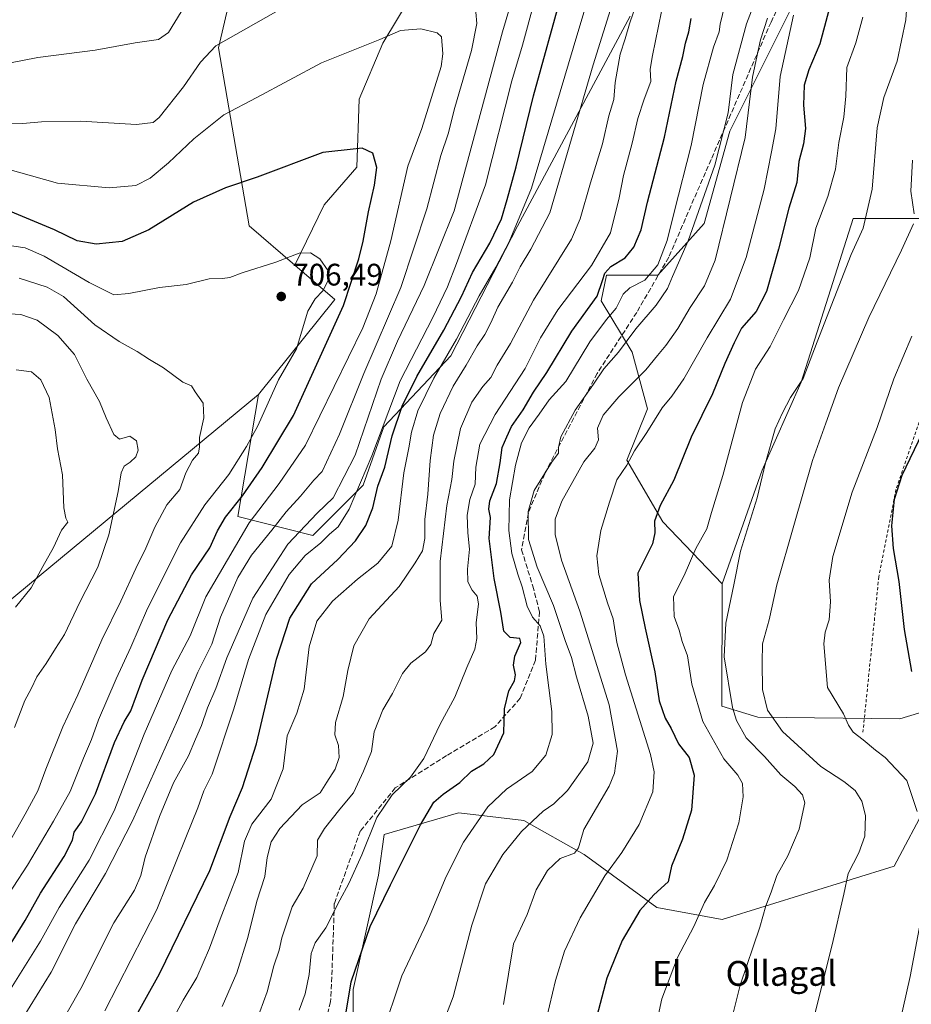
# Model space of a CAD drawing. Units: metres. Extents: x 607088 to 610525, y 4752401 to 4754768.
# Drawn here: x 608194 to 608481, y 4753647 to 4753964 of the extents above; entities that cross this region are included whole.
import ezdxf
from ezdxf.enums import TextEntityAlignment as Align

# ---------------------------------------------------------------- set-up
doc = ezdxf.new("R2010")
doc.units = ezdxf.units.M
doc.header["$MEASUREMENT"] = 0
doc.linetypes.add('DGN Style 2', pattern=[1.6480167562047852, 0.988810053722871, -0.6592067024819142])
doc.linetypes.add('DGN Style 3', pattern=[2.307223458686699, 1.648016756204785, -0.6592067024819142])
for name, color, linetype, lineweight in [('Alambrada', 7, 'DGN Style 2', 0), ('Arbolado forestal CxS', 92, 'Continuous', 0), ('Curva de nivel maestra', 30, 'Continuous', 30), ('Curva de nivel normal', 30, 'Continuous', 0), ('Pastizal CxS', 92, 'Continuous', 0), ('Prado CxS', 92, 'Continuous', 0), ('Punto de cota en terreno', 7, 'Continuous', 0), ('Rótulo de punto de cota en terreno', 7, 'Continuous', 0), ('Senda', 7, 'DGN Style 3', 0), ('Texto cartográfico', 7, 'Continuous', 0)]:
    doc.layers.add(name, color=color, linetype=linetype, lineweight=lineweight)
doc.styles.add('Style-Arial', font='txt')

# ---------------------------------------------------------------- blocks, each defined once
blk = doc.blocks.new('*U9')
at = {"layer": 'Arbolado forestal CxS', "color": 92, "linetype": 'Continuous', "lineweight": 0}
for points in [[(608485.9643000001, 4753712.217900001, 603.6946999999927), (608475.1492999997, 4753691.7983, 607.7177999999985), (608419.7669000002, 4753674.6939, 618.2232999999978), (608398.6756999996, 4753678.517899999, 624.3513999999996), (608375.2833000004, 4753695.613299999, 633.7259999999952), (608355.8907000005, 4753706.4757, 641.2783999999956), (608339.5614999998, 4753708.455700001, 646.4799000000058), (608334.8367, 4753709.028700001, 647.9603000000062), (608310.8916999997, 4753701.967900001, 653.6965999999958), (608309.0504999999, 4753688.8739, 652.0853999999963), (608300.9294999996, 4753652.122300001, 649.8078999999998), (608300.9779000003, 4753610.862700001, 644.6684999999999)], [(608074.8075000001, 4753646.0711, 741.9698000000063), (608101.4715, 4753690.057700001, 738.9805999999954), (608136.5225000001, 4753729.846100001, 731.4103999999934), (608182.9693, 4753771.241699999, 721.3515000000043), (608189.1098999997, 4753776.3281, 720.9306000000071), (608270.4479, 4753843.708699999, 707.4513000000007), (608263.7560999999, 4753804.3369, 699.2312999999995), (608287.9358999999, 4753798.308700001, 683.4379999999946), (608304.0771000005, 4753814.4485, 681.2756999999983), (608310.8026999999, 4753833.279300001, 681.3880999999965), (608332.3230999997, 4753856.144099999, 671.4186000000045), (608353.8450999996, 4753897.8397, 672.468200000003), (608390.1545000002, 4753965.4091, 661.672900000005)], [(608443.7011000002, 4753971.4867, 631.8984999999957), (608422.1778999995, 4753928.457900001, 639.803899999999), (608413.8991, 4753898.668299999, 639.4458000000013), (608398.9987000005, 4753882.119100001, 645.0093000000053), (608382.4436999997, 4753882.1195, 651.4186000000045), (608380.7874999996, 4753873.844500001, 650.389599999995), (608390.7213000003, 4753857.294700001, 639.1980999999942), (608395.6870999997, 4753839.0911, 632.1398999999947), (608389.0642999997, 4753822.540899999, 630.5246000000043), (608400.6530999999, 4753802.680500001, 624.2967000000062), (608419.7374999998, 4753782.6897, 616.3341999999975), (608419.6360999999, 4753743.299699999, 616.6987999999983), (608431.1815, 4753739.829700001, 611.9097000000038), (608476.9665000001, 4753739.278100001, 601.662599999996), (608495.0166999997, 4753744.757099999, 597.232600000003)]]:
    blk.add_polyline3d(points, dxfattribs=at)
blk = doc.blocks.new('5PATER')
at = {"layer": 'Punto de cota en terreno', "linetype": 'Continuous', "lineweight": 0}
h = blk.add_hatch(color=51, dxfattribs=at)
edge = h.paths.add_edge_path()
edge.add_ellipse((0, 0), major_axis=(-0.1095731443231308, -0.1110710700762829), ratio=0.9994222409660322, start_angle=0, end_angle=360)

msp = doc.modelspace()

# ---------------------------------------------------------------- linework, layer by layer
at = {"layer": 'Alambrada', "color": 7, "linetype": 'DGN Style 2', "lineweight": 0}
msp.add_polyline3d([(608639.4600999998, 4753992.860099999, 567.4787999999971), (608637.6300999997, 4753963.040100001, 563.4569000000047), (608629.9501, 4753875.770099999, 568.5243000000046), (608568.4901000002, 4753870.050100001, 576.9807000000001), (608505.6401000004, 4753893.100099999, 601.5225000000064), (608488.5100999996, 4753850.350099999, 601.0399000000034), (608475.7100999998, 4753813.120100001, 599.9750000000058), (608470.1901000004, 4753784.950099999, 601.8341999999975), (608465.0701000001, 4753734.9101, 611.6934000000037)], dxfattribs=at)
at = {"layer": 'Arbolado forestal CxS', "color": 92, "linetype": 'Continuous', "lineweight": 0, "extrusion": (0.1455296734850366, 0.01901046493724825, 0.989171227016945), "elevation": 179593.9692853592, "flags": 128}
msp.add_lwpolyline([(4635046.655277567, -1205620.845766224), (4635034.069942781, -1205632.288464327), (4635006.920851676, -1205603.705566539)], dxfattribs=at)
at = {"layer": 'Arbolado forestal CxS', "color": 92, "linetype": 'Continuous', "lineweight": 0}
for points in [[(608210.1933000004, 4754116.0845, 662.7434000000068), (608195.8853000002, 4754074.0955, 664.9483999999939), (608181.0588999996, 4754043.9921, 668.5218000000023), (608223.0440999996, 4754027.171499999, 667.9438999999984), (608237.9451000001, 4754028.526900001, 668.9051000000036), (608261.6946999999, 4753973.249700001, 685.8555999999953), (608257.5714999996, 4753955.2983, 689.9584000000032), (608267.3847000003, 4753897.923699999, 701.9582999999984), (608282.1129000002, 4753885.304500001, 704.9357000000019)], [(608261.6946999999, 4753973.249700001, 685.8555999999953), (608257.5714999996, 4753955.2983, 689.9584000000032), (608267.3847000003, 4753897.923699999, 701.9582999999984), (608282.1129000002, 4753885.304500001, 704.9357000000019), (608294.9665000001, 4753874.291300001, 703.2562999999938), (608270.4479, 4753843.708699999, 707.4513000000007), (608189.1098999997, 4753776.3281, 720.9306000000071), (608182.9693, 4753771.241699999, 721.3515000000043), (608136.5225000001, 4753729.846100001, 731.4103999999934), (608101.4715, 4753690.057700001, 738.9805999999954), (608074.8075000001, 4753646.0711, 741.9698000000063), (608031.5557000004, 4753604.1347, 746.8171000000002), (607970.1549000005, 4753570.7841, 745.3671999999933), (607945.7006999999, 4753541.2459, 747.718599999993), (607921.9483000003, 4753506.238299999, 749.623900000006), (607902.3655000003, 4753459.2841, 754.005799999999), (607889.5614999998, 4753419.518300001, 755.4492000000029), (607882.8503000002, 4753367.227700001, 757.3850999999996), (607879.2823000001, 4753334.854499999, 762.0108999999939), (607879.7843000004, 4753319.7839, 764.6199999999953), (607848.1832999998, 4753276.880100001, 766.905700000003), (607798.4972999999, 4753237.7117, 762.9922999999981), (607746.3545000004, 4753195.512700001, 754.0671000000002)], [(608443.7011000002, 4753971.4867, 631.8984999999957), (608422.1778999995, 4753928.457900001, 639.803899999999), (608413.8991, 4753898.668299999, 639.4458000000013), (608398.9987000005, 4753882.119100001, 645.0093000000053), (608382.4436999997, 4753882.1195, 651.4186000000045), (608380.7874999996, 4753873.844500001, 650.389599999995), (608390.7213000003, 4753857.294700001, 639.1980999999942), (608395.6870999997, 4753839.0911, 632.1398999999947), (608389.0642999997, 4753822.540899999, 630.5246000000043), (608400.6530999999, 4753802.680500001, 624.2967000000062), (608419.7374999998, 4753782.6897, 616.3341999999975)], [(608270.4479, 4753843.708699999, 707.4513000000007), (608263.7560999999, 4753804.3369, 699.2312999999995), (608287.9358999999, 4753798.308700001, 683.4379999999946), (608304.0771000005, 4753814.4485, 681.2756999999983), (608310.8026999999, 4753833.279300001, 681.3880999999965), (608332.3230999997, 4753856.144099999, 671.4186000000045), (608353.8450999996, 4753897.8397, 672.468200000003), (608390.1545000002, 4753965.4091, 661.672900000005)], [(608270.4479, 4753843.708699999, 707.4513000000007), (608189.1098999997, 4753776.3281, 720.9306000000071), (608182.9693, 4753771.241699999, 721.3515000000043), (608136.5225000001, 4753729.846100001, 731.4103999999934), (608101.4715, 4753690.057700001, 738.9805999999954), (608074.8075000001, 4753646.0711, 741.9698000000063), (608031.5557000004, 4753604.1347, 746.8171000000002), (607970.1549000005, 4753570.7841, 745.3671999999933), (607945.7006999999, 4753541.2459, 747.718599999993), (607921.9483000003, 4753506.238299999, 749.623900000006), (607902.3655000003, 4753459.2841, 754.005799999999), (607889.5614999998, 4753419.518300001, 755.4492000000029), (607882.8503000002, 4753367.227700001, 757.3850999999996), (607879.2823000001, 4753334.854499999, 762.0108999999939), (607879.7843000004, 4753319.7839, 764.6199999999953)], [(608419.7374999998, 4753782.6897, 616.3341999999975), (608419.6360999999, 4753743.299699999, 616.6987999999983), (608431.1815, 4753739.829700001, 611.9097000000038), (608476.9665000001, 4753739.278100001, 601.662599999996), (608495.0166999997, 4753744.757099999, 597.232600000003)], [(608485.9643000001, 4753712.217900001, 603.6946999999927), (608475.1492999997, 4753691.7983, 607.7177999999985), (608419.7669000002, 4753674.6939, 618.2232999999978), (608398.6756999996, 4753678.517899999, 624.3513999999996), (608375.2833000004, 4753695.613299999, 633.7259999999952), (608355.8907000005, 4753706.4757, 641.2783999999956), (608339.5614999998, 4753708.455700001, 646.4799000000058), (608334.8367, 4753709.028700001, 647.9603000000062), (608310.8916999997, 4753701.967900001, 653.6965999999958), (608309.0504999999, 4753688.8739, 652.0853999999963), (608300.9294999996, 4753652.122300001, 649.8078999999998), (608300.9779000003, 4753610.862700001, 644.6684999999999), (608289.4581000004, 4753588.8913, 643.547200000001), (608270.0412999997, 4753550.3367, 640.3184000000037), (608235.0696999999, 4753523.435900001, 640.2565000000031), (608221.7311000006, 4753493.5033, 638.9750000000058)]]:
    msp.add_polyline3d(points, dxfattribs=at)
at = {"layer": 'Curva de nivel maestra', "color": 30, "linetype": 'Continuous', "lineweight": 30, "flags": 128}
for points, elevation in [([(608224.9199999999, 4753632.720100001), (608238.5800000001, 4753657.170100001), (608254.7300000006, 4753690.440099999), (608261.3399999999, 4753707.790100001), (608265.2300000006, 4753717.1801), (608269.7199999997, 4753731.210100001), (608276.2000000002, 4753758.470100001), (608280.4600000001, 4753771.6801), (608287.4699999997, 4753782.7301), (608295.9600000001, 4753790.590100001), (608301.7000000002, 4753796.540100001), (608305.0199999996, 4753801.540100001), (608307.2400000002, 4753807.210100001), (608308.8600000005, 4753814.1501), (608311.0899999999, 4753820.280099999), (608313.4800000006, 4753830.4001), (608316.6600000003, 4753839.920100001), (608321.3600000005, 4753849.460100001), (608330.1500000004, 4753864.350099999), (608335.7599999999, 4753875.190099999), (608339.3799999999, 4753882.950099999), (608344.9199999999, 4753892.360099999), (608348.6900000004, 4753900.2601), (608350.4500000002, 4753906.4001), (608353.4400000004, 4753916.9301), (608358.9600000001, 4753939.770099999), (608368.3700000001, 4753973.600099999)], 675), ([(608455.0300000003, 4753971.020099999), (608451.1500000004, 4753956.5801), (608447.6200000001, 4753948.1601), (608446.1200000001, 4753943.220100001), (608445.9000000004, 4753936.850099999), (608446.5300000003, 4753929.300100001), (608445.9500000002, 4753924.380100001), (608444.4199999999, 4753918.640100001), (608443.7400000002, 4753911.9001), (608441.1699999999, 4753903.640100001), (608437.9199999999, 4753890.440099999), (608433.9900000002, 4753876.770099999), (608430.6900000004, 4753870.420100001), (608426, 4753865.020099999), (608423.6500000004, 4753860.300100001), (608420.5599999996, 4753853.630100001), (608416.6299999999, 4753843.860099999), (608409.7100000001, 4753829.960100001), (608404.1299999999, 4753816.100099999), (608399.7199999997, 4753807.9101), (608397.9400000004, 4753802.890100001), (608398.0199999996, 4753799.100099999), (608397.3399999999, 4753795.600099999), (608392.54, 4753786.1601), (608393.1200000001, 4753777.3301), (608394.9100000003, 4753768.440099999), (608398.0599999996, 4753754.340100001), (608399.4199999999, 4753745.0601), (608401.4199999999, 4753739.420100001), (608403.2800000003, 4753736.130100001), (608405.6500000004, 4753731.210100001), (608409.0599999996, 4753726.800100001), (608410.7400000002, 4753721.140100001), (608409.8700000001, 4753709.800100001), (608406.9500000002, 4753700.520099999), (608403.4299999997, 4753691.790100001), (608402.3600000005, 4753686.7301), (608397.6799999997, 4753682.600099999), (608393.2599999999, 4753677.520099999), (608387.5700000003, 4753667.890100001), (608382.5499999998, 4753655.780099999), (608376.8399999999, 4753633.7401)], 625), ([(608298.4800000006, 4753643.4901), (608300.2699999996, 4753654.590100001), (608306.3899999997, 4753672.4101), (608312.9000000004, 4753685.770099999), (608322.6200000001, 4753705.100099999), (608326.9199999999, 4753712.420100001), (608329.9400000004, 4753715.050100001), (608335.29, 4753718.7601), (608339.0199999996, 4753722.440099999), (608343.0199999996, 4753724.770099999), (608346.2400000002, 4753727.770099999), (608349.4100000003, 4753734.770099999), (608349.6299999999, 4753742.440099999), (608351, 4753748.2601), (608352.8300000001, 4753751.460100001), (608353.1900000004, 4753753.450099999), (608352.5, 4753756.4801), (608352.9199999999, 4753759.440099999), (608354.9400000004, 4753763.840100001), (608354.54, 4753765.120100001), (608351.4800000006, 4753765.380100001), (608349.4400000004, 4753767.4901), (608348.4699999997, 4753773.610099999), (608346.2699999996, 4753784.450099999), (608344.6699999999, 4753797.270099999), (608345.0999999996, 4753804.100099999), (608344.5499999998, 4753806.770099999), (608344.8799999999, 4753809.440099999), (608347.0199999996, 4753814.9801), (608348.2599999999, 4753821.630100001), (608348.8399999999, 4753826.5601), (608350.3499999996, 4753830.0801), (608351.8600000005, 4753833.350099999), (608355.6399999997, 4753838.770099999), (608358.9699999997, 4753844.440099999), (608363.2800000003, 4753850.7501), (608371.2999999998, 4753864.0001), (608379.4600000001, 4753875.270099999), (608381.2400000002, 4753880.4001), (608381.9199999999, 4753882.770099999), (608383.9299999997, 4753884.9101), (608388.4800000006, 4753887.600099999), (608391.2800000003, 4753891.0701), (608393.5999999996, 4753896.640100001), (608395.7199999997, 4753905.540100001), (608401.1900000004, 4753926.4801), (608404.9299999997, 4753944.550100001), (608407.04, 4753952.440099999), (608407.9100000003, 4753956.770099999), (608408.9500000002, 4753960.440099999), (608409.7800000003, 4753964.6601)], 650), ([(608189.9199999999, 4753665.620100001), (608195.2199999997, 4753674.280099999), (608200.2599999999, 4753683.1501), (608207.79, 4753694.920100001), (608210.4800000006, 4753700.190099999), (608211.0599999996, 4753702.780099999), (608213.4199999999, 4753706.050100001), (608217.9000000004, 4753715.140100001), (608224.04, 4753731.600099999), (608227.1399999997, 4753738.2601), (608229.3399999999, 4753741.8101), (608232.9000000004, 4753751.7301), (608241.2199999997, 4753771.140100001), (608248.8200000003, 4753785.620100001), (608254.6900000004, 4753794.290100001), (608257.2100000001, 4753799.790100001), (608259.8300000001, 4753804.1801), (608265.2199999997, 4753811.0701), (608271.5499999998, 4753820.120100001), (608281.6699999999, 4753836.940099999), (608297.7400000002, 4753872.360099999), (608302.6799999997, 4753887.3101), (608304.1399999997, 4753893.0001), (608305.8300000001, 4753902.4101), (608307.7599999999, 4753911.040100001), (608308.5099999999, 4753916.770099999), (608307.1900000004, 4753921.390100001), (608303.8200000003, 4753922.950099999), (608301.8799999999, 4753922.770099999), (608291.1500000004, 4753921.550100001), (608270.0099999999, 4753913.630100001), (608259.8200000003, 4753910.1801), (608249.4800000006, 4753905.5701), (608235.1500000004, 4753896.6801), (608226.4800000006, 4753892.9001), (608218.0999999996, 4753892.100099999), (608212.04, 4753893.170100001), (608204.6900000004, 4753896.640100001), (608190.5999999996, 4753902.5601)], 700), ([(608480.8700000001, 4753754.520099999), (608478.4299999997, 4753768.050100001), (608476.7699999996, 4753783.4801), (608474.9199999999, 4753794.0801), (608474.4000000004, 4753801.4301), (608475.2100000001, 4753809.9901), (608477.6600000003, 4753817.7401), (608484.2300000006, 4753831.350099999)], 600)]:
    msp.add_lwpolyline(points, dxfattribs=dict(at, elevation=elevation))
at = {"layer": 'Curva de nivel normal', "color": 30, "linetype": 'Continuous', "lineweight": 0, "flags": 128}
for points, elevation in [([(608239.1100000005, 4753635.640000001), (608246.1699999999, 4753648.65), (608250.5300000003, 4753655.980000001), (608254.6399999997, 4753665.460000001), (608258.04, 4753674.779999999), (608263.9100000003, 4753689.779999999), (608265.9600000001, 4753699.82), (608268.2699999996, 4753705.380000001), (608274.4699999997, 4753713.439999999), (608278.3700000001, 4753723.140000001), (608279.5999999996, 4753733.83), (608282.79, 4753741.08), (608285.1600000003, 4753748.77), (608286.7800000003, 4753762.439999999), (608289.1799999997, 4753770.689999999), (608294.25, 4753777.100000001), (608302.3399999999, 4753784.16), (608308.8899999997, 4753789.33), (608313.3399999999, 4753794.850000001), (608315.3700000001, 4753803.189999999), (608317.2000000002, 4753818.449999999), (608318.8499999996, 4753826.460000001), (608319.7199999997, 4753831.480000001), (608321.7699999996, 4753838.359999999), (608326.9000000004, 4753848.9), (608334.2100000001, 4753861.439999999), (608341.5, 4753875.42), (608346.8799999999, 4753884.630000001), (608351.1600000003, 4753892.800000001), (608358.3600000005, 4753910.029999999), (608372.9000000004, 4753959.100000001), (608390.0599999996, 4754016.439999999)], 670), ([(608258.7300000006, 4753646.699999999), (608263.4100000003, 4753657.439999999), (608266.9900000002, 4753668.880000001), (608269.9299999997, 4753680.539999999), (608272.4800000006, 4753688.460000001), (608273.2300000006, 4753694.630000001), (608274.4699999997, 4753699.630000001), (608277.2800000003, 4753703.980000001), (608284.5099999999, 4753711.52), (608290.25, 4753715.439999999), (608292.3899999997, 4753718.91), (608295.0899999999, 4753723.01), (608296.4000000004, 4753726.83), (608296.2300000006, 4753730.689999999), (608294.9600000001, 4753734.119999999), (608295.1900000004, 4753738.02), (608297.7000000002, 4753746.439999999), (608299.1500000004, 4753754.77), (608301.1699999999, 4753762.77), (608306.04, 4753771.4), (608315.7199999997, 4753781.869999999), (608320.8899999997, 4753789.51), (608323.2599999999, 4753793.310000001), (608323.9800000006, 4753797.26), (608323.9900000002, 4753803.470000001), (608324.9000000004, 4753811.619999999), (608325.7100000001, 4753822.449999999), (608326.7300000006, 4753830.52), (608328.8799999999, 4753837.5), (608333.0599999996, 4753846.380000001), (608337.3200000003, 4753853.060000001), (608340.8700000001, 4753859.34), (608343.2599999999, 4753863), (608345.2800000003, 4753866.77), (608347.4600000001, 4753871.77), (608352.1799999997, 4753879.77), (608354.6399999997, 4753884.77), (608358.1600000003, 4753890.439999999), (608364.2300000006, 4753902.15), (608378.2100000001, 4753949.810000001), (608395.9500000002, 4754006.449999999)], 665), ([(608320.7599999999, 4753617.66), (608333.1399999997, 4753649.710000001), (608339.1500000004, 4753672.82), (608343.4800000006, 4753686.109999999), (608349.0599999996, 4753695.57), (608355.1299999999, 4753702.980000001), (608362.0599999996, 4753709.560000001), (608365.4800000006, 4753711.939999999), (608369.9299999997, 4753716.230000001), (608376.4900000002, 4753725.439999999), (608378.1600000003, 4753731.439999999), (608376.5800000001, 4753740.100000001), (608372.8499999996, 4753752.810000001), (608371.1799999997, 4753758.970000001), (608369.2000000002, 4753764.480000001), (608365.4000000004, 4753775.689999999), (608360.1699999999, 4753788.119999999), (608357.4000000004, 4753797.02), (608357.2999999998, 4753806), (608359.2300000006, 4753812.720000001), (608364.9500000002, 4753822.100000001), (608367.0199999996, 4753824.720000001), (608366.9800000006, 4753826.560000001), (608367.8200000003, 4753830.050000001), (608372.4199999999, 4753838.619999999), (608378.3099999996, 4753847), (608381.6799999997, 4753851.949999999), (608386.3099999996, 4753857.27), (608391.9299999997, 4753864.779999999), (608398.4600000001, 4753872.380000001), (608402.1399999997, 4753877.76), (608403.7800000003, 4753881.66), (608408.8099999996, 4753893.100000001), (608417.4199999999, 4753917.439999999), (608421.6799999997, 4753934.32), (608423.2000000002, 4753946.640000001), (608427.5599999996, 4753963.029999999), (608435.7999999998, 4753984.5)], 640), ([(608394.7699999996, 4753977.100000001), (608389.8799999999, 4753963.029999999), (608388.4600000001, 4753958.109999999), (608386.8899999997, 4753953.220000001), (608385.3099999996, 4753944.07), (608384.8899999997, 4753938.67), (608383.2800000003, 4753933.380000001), (608381.25, 4753924.369999999), (608377.3700000001, 4753911.779999999), (608373.9699999997, 4753900.230000001), (608371.2100000001, 4753893.710000001), (608358.9800000006, 4753874), (608351.6200000001, 4753860.100000001), (608347.3200000003, 4753853.100000001), (608345.2000000002, 4753849.100000001), (608342.7000000002, 4753846.27), (608339.1100000005, 4753841.230000001), (608335.4400000004, 4753832.710000001), (608333.2699999996, 4753822.180000001), (608332.6600000003, 4753816.32), (608331.04, 4753807.939999999), (608328.9100000003, 4753789.850000001), (608328.9500000002, 4753777.359999999), (608329.4400000004, 4753771.029999999), (608326.8799999999, 4753766.77), (608325.9199999999, 4753763.199999999), (608324.2100000001, 4753760.810000001), (608319.4600000001, 4753757.210000001), (608316.7699999996, 4753753.82), (608313.5499999998, 4753747.449999999), (608310.4199999999, 4753742.100000001), (608307.6600000003, 4753735.100000001), (608306.7800000003, 4753728.77), (608304.2199999997, 4753722.439999999), (608301.0599999996, 4753715.439999999), (608296.5599999996, 4753710.140000001), (608291.6799999997, 4753703.91), (608289.3799999999, 4753700.140000001), (608289.2999999998, 4753695.100000001), (608284.7599999999, 4753684.77), (608281.2400000002, 4753678.77), (608277.9199999999, 4753668.77), (608277.04, 4753664.77), (608275.3099999996, 4753659.77), (608273.2300000006, 4753651.4), (608270.8600000005, 4753644.949999999)], 660), ([(608205.6699999999, 4753639.199999999), (608213.1600000003, 4753652.390000001), (608223.8499999996, 4753673.619999999), (608230.5, 4753684.100000001), (608232.5300000003, 4753688.77), (608233.9500000002, 4753694.77), (608238.5199999996, 4753707.77), (608243.0800000001, 4753718.67), (608247.8300000001, 4753727.380000001), (608250.0899999999, 4753732.67), (608252.04, 4753737.100000001), (608254.0300000003, 4753742.77), (608256.7199999997, 4753749.060000001), (608260.25, 4753758.939999999), (608268.5800000001, 4753778.060000001), (608279.8200000003, 4753795.439999999), (608289.3300000001, 4753805.439999999), (608294.4299999997, 4753810.439999999), (608301.5499999998, 4753824.140000001), (608309.9100000003, 4753848.58), (608315.1699999999, 4753860.880000001), (608323.75, 4753878.730000001), (608333.4500000002, 4753902.77), (608349.04, 4753960.439999999), (608352.8600000005, 4753973.460000001)], 685), ([(608419.0700000003, 4753627.810000001), (608425.5700000003, 4753653.52), (608431.8499999996, 4753672.140000001), (608433.79, 4753679.08), (608435.5, 4753683.5), (608437.29, 4753688.800000001), (608440.8799999999, 4753695.199999999), (608444.5499999998, 4753703.710000001), (608446.3899999997, 4753712.210000001), (608445.5599999996, 4753714.800000001), (608443.1699999999, 4753717.439999999), (608438.6799999997, 4753721.27), (608433.4000000004, 4753727.09), (608427.5, 4753733.16), (608424.3600000005, 4753738.730000001), (608423.0700000003, 4753742.859999999), (608420.3700000001, 4753759.16), (608420.8700000001, 4753770.02), (608423.5099999999, 4753782.4), (608425.6100000005, 4753793.26), (608430.9800000006, 4753810.439999999), (608433.6399999997, 4753821.699999999), (608436.8200000003, 4753832.619999999), (608439.1500000004, 4753837.800000001), (608441.7000000002, 4753842.680000001), (608445.8200000003, 4753848.83), (608450.3200000003, 4753860.66), (608461.2400000002, 4753888.77), (608465.1699999999, 4753897.230000001), (608468.0800000001, 4753909.789999999), (608469.7000000002, 4753929.5), (608471.8099999996, 4753939.25), (608476.1100000005, 4753950.970000001), (608478.8600000005, 4753964.230000001), (608479.6699999999, 4753975.289999999)], 614.9999999999999), ([(608194.6100000005, 4753643.100000001), (608203.5999999996, 4753657.689999999), (608211.5300000003, 4753673.230000001), (608221.1699999999, 4753689.439999999), (608229.79, 4753706.439999999), (608244.4100000003, 4753739.01), (608250.9299999997, 4753754.220000001), (608255.3700000001, 4753763.26), (608258.2199999997, 4753772.02), (608263.79, 4753784.76), (608268.1200000001, 4753791.960000001), (608274.7400000002, 4753800.02), (608279.3600000005, 4753805.91), (608283.9600000001, 4753810.970000001), (608288.2199999997, 4753816.100000001), (608290.9600000001, 4753818.91), (608296.5300000003, 4753830.91), (608304.3899999997, 4753850.439999999), (608316.2999999998, 4753878.109999999), (608324.5899999999, 4753903.470000001), (608329.1100000005, 4753920.550000001), (608331.5099999999, 4753927.529999999), (608333.6399999997, 4753936.039999999), (608338.9699999997, 4753954.359999999), (608340.7699999996, 4753963.08), (608340.0499999998, 4753970.390000001)], 690), ([(608309.9800000006, 4753636.960000001), (608316.5700000003, 4753656.49), (608324.6699999999, 4753673.630000001), (608330.8899999997, 4753688.5), (608336.4699999997, 4753699.59), (608344.2800000003, 4753710.970000001), (608350.2800000003, 4753716.58), (608358.5999999996, 4753722.350000001), (608362.9600000001, 4753727.600000001), (608364.9699999997, 4753734.180000001), (608364.8600000005, 4753741.560000001), (608362.9400000004, 4753756.800000001), (608362.3200000003, 4753765.83), (608361.1600000003, 4753769.230000001), (608358.7000000002, 4753771.99), (608356.9600000001, 4753775.560000001), (608355.3399999999, 4753781.75), (608353.9100000003, 4753785.77), (608352.04, 4753792.439999999), (608351.04, 4753799.859999999), (608351.2999999998, 4753809.779999999), (608353.2199999997, 4753820.960000001), (608355.1600000003, 4753828.07), (608357.5499999998, 4753832.880000001), (608360.8300000001, 4753837.32), (608364.0599999996, 4753841.939999999), (608369.4400000004, 4753847.869999999), (608377.1299999999, 4753860.640000001), (608382.4800000006, 4753867.82), (608385.5999999996, 4753871.439999999), (608387.8200000003, 4753875.949999999), (608389.9600000001, 4753878.039999999), (608394.8200000003, 4753880.460000001), (608399.0199999996, 4753885.4), (608401.9800000006, 4753893.230000001), (608404.2400000002, 4753902.310000001), (608409.7599999999, 4753923.77), (608413.6699999999, 4753943.439999999), (608417, 4753955.439999999), (608418.79, 4753960.439999999), (608419.0999999996, 4753962.92), (608421.3899999997, 4753972.27)], 645.0000000000001), ([(608245.4800000006, 4753966.869999999), (608241.4800000006, 4753960.189999999), (608238.2300000006, 4753957.92), (608230.7199999997, 4753956.84), (608217.8600000005, 4753954.5), (608199.3899999997, 4753952.100000001), (608175.5899999999, 4753947.57)], 685), ([(608275.9600000001, 4753966.800000001), (608256.7100000001, 4753955.92), (608251.79, 4753950.59), (608246.2300000006, 4753942.720000001), (608238.3799999999, 4753932.82), (608236.5199999996, 4753931.199999999), (608231.0899999999, 4753930.58), (608213.0499999998, 4753931.600000001), (608200.4800000006, 4753931.430000001), (608194.4800000006, 4753930.880000001), (608186.4000000004, 4753930.960000001)], 690), ([(608220.9500000002, 4753645.230000001), (608237.7000000002, 4753677.9), (608246.9699999997, 4753701.100000001), (608250.8799999999, 4753710.65), (608252.7999999998, 4753716.08), (608255.4900000002, 4753721.480000001), (608262.5099999999, 4753742.5), (608267.2199999997, 4753758.359999999), (608272.7400000002, 4753772.859999999), (608280.2999999998, 4753785.67), (608285.4800000006, 4753791.84), (608290.4800000006, 4753795.91), (608293.29, 4753798.680000001), (608296.0300000003, 4753801.029999999), (608299.6500000004, 4753806.779999999), (608306.9600000001, 4753823.880000001), (608316.0800000001, 4753848.060000001), (608326.5300000003, 4753868.439999999), (608331.29, 4753878.300000001), (608334.2300000006, 4753885.810000001), (608343.5599999996, 4753911.180000001), (608351.9600000001, 4753944.680000001), (608355.4800000006, 4753956.109999999), (608359.0800000001, 4753969.5)], 680), ([(608283.5599999996, 4753645.439999999), (608285.4000000004, 4753650.720000001), (608286.7400000002, 4753656.91), (608287.4299999997, 4753663.720000001), (608288.6500000004, 4753667.100000001), (608292.1399999997, 4753672.02), (608296.6100000005, 4753680.850000001), (608299.54, 4753686.279999999), (608303.6399999997, 4753695.5), (608308.54, 4753707.439999999), (608313.5099999999, 4753714.77), (608319.3600000005, 4753720.439999999), (608323.7000000002, 4753726.439999999), (608328.9000000004, 4753737.550000001), (608333.6900000004, 4753746.24), (608337.5300000003, 4753755.779999999), (608340.1200000001, 4753761.680000001), (608340.7300000006, 4753765.16), (608340.5099999999, 4753770.17), (608341.2800000003, 4753776.230000001), (608340.8700000001, 4753778.779999999), (608339.2199999997, 4753780.699999999), (608337.8300000001, 4753783.359999999), (608337.7199999997, 4753787.439999999), (608338.3799999999, 4753793.84), (608337.8399999999, 4753799.08), (608337.5800000001, 4753804.77), (608338.4800000006, 4753809.84), (608340.2100000001, 4753814.789999999), (608340.4600000001, 4753820.300000001), (608341.6600000003, 4753827.680000001), (608346.6100000005, 4753837.25), (608356.3399999999, 4753851.99), (608361.2800000003, 4753861.890000001), (608366.8200000003, 4753870.92), (608377.6699999999, 4753885.17), (608383.79, 4753895.75), (608386.5899999999, 4753907.02), (608387.9199999999, 4753914.189999999), (608390.7300000006, 4753924.529999999), (608392.5800000001, 4753932.539999999), (608394.6299999999, 4753938.77), (608396.7599999999, 4753944.439999999), (608396.5999999996, 4753948.439999999), (608397.2699999996, 4753952.77), (608400.25, 4753966.960000001)], 655), ([(608434.2999999998, 4753964.83), (608432.1100000005, 4753957.880000001), (608431, 4753952.890000001), (608429.5599999996, 4753945.77), (608427.0999999996, 4753926.430000001), (608417.4500000002, 4753886.869999999), (608414, 4753878.59), (608409.4199999999, 4753871.619999999), (608405.4400000004, 4753864.9), (608401.6200000001, 4753859.380000001), (608398.8700000001, 4753856.199999999), (608395.1299999999, 4753851.59), (608386.4100000003, 4753842.949999999), (608381.4600000001, 4753836.980000001), (608379.6100000005, 4753832.77), (608379.9100000003, 4753829.100000001), (608378.7000000002, 4753826.41), (608375.1900000004, 4753822), (608368.0800000001, 4753809.34), (608365.9600000001, 4753803.58), (608365.9400000004, 4753798.560000001), (608367.9900000002, 4753790.279999999), (608373.9199999999, 4753773.869999999), (608383.3799999999, 4753743.779999999), (608386.0300000003, 4753728.800000001), (608385.0499999998, 4753721.75), (608383.3799999999, 4753717.550000001), (608375.2400000002, 4753703.58), (608373.4699999997, 4753697.730000001), (608372.2300000006, 4753696.02), (608367.54, 4753694.310000001), (608363.4500000002, 4753690.439999999), (608359.8700000001, 4753684.25), (608356.9400000004, 4753676.310000001), (608352.5199999996, 4753666.77), (608349.3499999996, 4753647.27)], 635), ([(608442.7599999999, 4753965.82), (608438.3799999999, 4753945.980000001), (608436.9699999997, 4753929.16), (608435.6600000003, 4753921.77), (608433.2199999997, 4753909.77), (608427.4900000002, 4753887.75), (608422.4000000004, 4753874.310000001), (608414.8600000005, 4753861.91), (608407.3799999999, 4753848.730000001), (608403.5800000001, 4753843.100000001), (608400.4400000004, 4753839.390000001), (608395.4600000001, 4753831.380000001), (608391.5300000003, 4753825.560000001), (608389.0499999998, 4753820.9), (608385.8300000001, 4753816.210000001), (608383.4800000006, 4753809.050000001), (608380.6200000001, 4753799.92), (608379.3399999999, 4753791.67), (608380.0599999996, 4753785.689999999), (608382.8600000005, 4753776.560000001), (608384.6100000005, 4753771.449999999), (608385.7999999998, 4753763.77), (608388.6600000003, 4753753.439999999), (608396.6299999999, 4753727.77), (608397.8799999999, 4753722.210000001), (608397.4299999997, 4753715.77), (608392.9900000002, 4753705.210000001), (608387.4299999997, 4753696.180000001), (608381.9199999999, 4753688.75), (608374, 4753675.180000001), (608368.9100000003, 4753664.41), (608366.0499999998, 4753655), (608363.1799999997, 4753642.800000001)], 630), ([(608396.04, 4753629.130000001), (608400.3600000005, 4753649.100000001), (608405.3799999999, 4753662.439999999), (608410.6500000004, 4753672.439999999), (608414.0999999996, 4753680.15), (608417.2999999998, 4753685.600000001), (608421.25, 4753693.710000001), (608425.1299999999, 4753705.74), (608426.4600000001, 4753714.100000001), (608426.2800000003, 4753718.460000001), (608424.7599999999, 4753721.16), (608420.29, 4753726.33), (608413.5, 4753738.4), (608409.9299999997, 4753750.390000001), (608408.5899999999, 4753759.480000001), (608406.8799999999, 4753764.16), (608405.8600000005, 4753767.810000001), (608404.2699999996, 4753772.24), (608404.0199999996, 4753778.600000001), (608407.5499999998, 4753785.439999999), (608411.2999999998, 4753794.119999999), (608414.79, 4753800.439999999), (608416.2599999999, 4753805.630000001), (608419.9199999999, 4753817.630000001), (608426.2999999998, 4753841.130000001), (608430.4900000002, 4753851.800000001), (608435.2400000002, 4753859.060000001), (608439.4600000001, 4753867.65), (608444.3399999999, 4753877.130000001), (608447.9500000002, 4753887.66), (608449.9299999997, 4753897.220000001), (608453.7999999998, 4753907.42), (608456.2699999996, 4753916.25), (608457.2699999996, 4753924.789999999), (608458.9000000004, 4753932.890000001), (608459.5800000001, 4753939.67), (608459.9400000004, 4753948.939999999), (608462.7800000003, 4753956.859999999), (608465.0899999999, 4753965.130000001)], 620), ([(608174.8399999999, 4753630.02), (608190.0599999996, 4753651.4), (608200.1799999997, 4753667.699999999), (608206.2699999996, 4753678.5), (608215.8499999996, 4753693.779999999), (608223.8799999999, 4753709.619999999), (608233.6399999997, 4753734.300000001), (608242.4900000002, 4753754.789999999), (608248.3600000005, 4753766), (608253.4699999997, 4753778.560000001), (608267.3799999999, 4753802.380000001), (608277.0599999996, 4753815.01), (608285.5599999996, 4753827.34), (608304.0099999999, 4753865.140000001), (608308.3600000005, 4753876.050000001), (608312.9900000002, 4753893.100000001), (608318.5599999996, 4753917.119999999), (608322.9900000002, 4753929.33), (608329.2599999999, 4753949.25), (608329.7400000002, 4753953.369999999), (608329.4000000004, 4753958.77), (608327.9500000002, 4753960.050000001), (608322.7300000006, 4753961.350000001)], 695), ([(608322.7300000006, 4753961.350000001), (608316.0999999996, 4753960.800000001), (608309.5300000003, 4753957.949999999), (608290.7300000006, 4753950.4), (608269.9299999997, 4753939.230000001), (608259.2800000003, 4753933.689999999), (608249.5999999996, 4753925.939999999), (608241.4800000006, 4753918.230000001), (608235.5300000003, 4753913.26), (608230.9600000001, 4753910.960000001), (608222.3399999999, 4753910.210000001), (608205.6799999997, 4753911.65), (608188.9199999999, 4753916.439999999)], 695), ([(608481.5800000001, 4753901.869999999), (608480.4800000006, 4753909.100000001), (608481, 4753919.100000001)], 610), ([(608449.0800000001, 4753642.130000001), (608455.1600000003, 4753666.449999999), (608458.9199999999, 4753682.810000001), (608460.3200000003, 4753689.51), (608463.7300000006, 4753696.100000001), (608465.6399999997, 4753701.439999999), (608465.9500000002, 4753708.100000001), (608464.7300000006, 4753712.699999999), (608462.5300000003, 4753716.199999999), (608458.9299999997, 4753719.07), (608451.4800000006, 4753723.9), (608439.1299999999, 4753735.140000001), (608434.3399999999, 4753742.02), (608432.6900000004, 4753748.640000001), (608432.6200000001, 4753757.42), (608432.7199999997, 4753763.380000001), (608434.8399999999, 4753771.07), (608437.3700000001, 4753782.430000001), (608442.8600000005, 4753801.439999999), (608448.8200000003, 4753822.439999999), (608453.0999999996, 4753834.439999999), (608457.1600000003, 4753845.77), (608466.9299999997, 4753868.49), (608477.5, 4753890.07), (608481.3499999996, 4753898.550000001)], 610), ([(608186.7300000006, 4753677.970000001), (608195.9900000002, 4753692.119999999), (608204.4400000004, 4753706.350000001), (608209.7699999996, 4753715.82), (608214.0099999999, 4753726.58), (608216.5899999999, 4753732.640000001), (608218.9199999999, 4753738.949999999), (608224.5599999996, 4753752.16), (608229.3200000003, 4753762.279999999), (608234.6900000004, 4753774.77), (608245.2599999999, 4753795.880000001), (608253.1200000001, 4753808.189999999), (608260.8099999996, 4753817.939999999), (608266.5, 4753826.970000001), (608270.2000000002, 4753833.600000001), (608276.9000000004, 4753848.34), (608282.6699999999, 4753858.33), (608286.2699999996, 4753870.439999999), (608288.7000000002, 4753874.439999999), (608291.1500000004, 4753877.08), (608292.8899999997, 4753880.390000001), (608292.8799999999, 4753883.470000001), (608290.2100000001, 4753887.289999999), (608287.1500000004, 4753889.289999999), (608283.4800000006, 4753889.15), (608275.9800000006, 4753886.210000001), (608265.1500000004, 4753882.779999999), (608261.1600000003, 4753881.310000001), (608258.8700000001, 4753881.01), (608254.5, 4753880.91), (608247.1500000004, 4753879.09), (608238.4800000006, 4753878.119999999), (608228.6100000005, 4753876.130000001), (608223.8600000005, 4753875.74), (608215.9100000003, 4753879.76), (608201.4299999997, 4753888.17), (608195.2599999999, 4753890.880000001), (608185.75, 4753892.310000001)], 705), ([(608193.3799999999, 4753881.16), (608202.4000000004, 4753878.210000001), (608207.6200000001, 4753875.24), (608217.7199999997, 4753866.060000001), (608225.5899999999, 4753860.67), (608231.3600000005, 4753857.539999999), (608235.2599999999, 4753854.930000001), (608239.7800000003, 4753852.27), (608246.0099999999, 4753847.680000001), (608248.8499999996, 4753846.439999999), (608249.9699999997, 4753844.480000001), (608252.6399999997, 4753840.9), (608252.7999999998, 4753836.140000001), (608251.3700000001, 4753829.77), (608251.4600000001, 4753826.77), (608251.1100000005, 4753824.800000001), (608249.1399999997, 4753822.539999999), (608247, 4753818.460000001), (608245.0899999999, 4753813.100000001), (608240.8700000001, 4753808.100000001), (608237.0099999999, 4753800.949999999), (608234.1799999997, 4753794.16), (608230.9400000004, 4753787.619999999), (608226.0599999996, 4753777.100000001), (608219.9400000004, 4753764.65), (608212.2199999997, 4753746.939999999), (608207.4000000004, 4753736.65), (608201.9199999999, 4753723.100000001), (608199.3200000003, 4753716.08), (608195.29, 4753708.59), (608189.6699999999, 4753698.680000001)], 710), ([(608191.8600000005, 4753736.480000001), (608195.1399999997, 4753745.180000001), (608197.1900000004, 4753748.960000001), (608199.0499999998, 4753752.77), (608202.0199999996, 4753757.039999999), (608205.0300000003, 4753761.859999999), (608207.9900000002, 4753766.380000001), (608212.9199999999, 4753776.77), (608218.7199999997, 4753788.100000001), (608222.25, 4753798.439999999), (608225.2300000006, 4753812.439999999), (608226.1799999997, 4753818.439999999), (608227.1600000003, 4753820.600000001), (608229.1100000005, 4753821.92), (608230.9199999999, 4753823.640000001), (608231.6100000005, 4753825.710000001), (608231.0899999999, 4753828.710000001), (608229, 4753830.279999999), (608225.6900000004, 4753829.289999999), (608223.8099999996, 4753830.76), (608221.3499999996, 4753836.189999999), (608219.2000000002, 4753841.359999999), (608215.1200000001, 4753848.57), (608211.1200000001, 4753856.560000001), (608205.7999999998, 4753862.600000001), (608199.1500000004, 4753867.640000001), (608193.9199999999, 4753869.42), (608188.4800000006, 4753869.720000001)], 714.9999999999999), ([(608482.5, 4753709.380000001), (608479.1799999997, 4753719.439999999), (608472.1900000004, 4753726.779999999), (608469.0700000003, 4753729.119999999), (608465.1900000004, 4753732.470000001), (608461.9199999999, 4753735), (608460.4100000003, 4753737.16), (608458.7800000003, 4753740.859999999), (608453.7100000001, 4753749.33), (608452.5, 4753763.430000001), (608452.9100000003, 4753767.100000001), (608454.1500000004, 4753771.07), (608454.6799999997, 4753776.960000001), (608454.2100000001, 4753783.92), (608455.3700000001, 4753791.52), (608461.5700000003, 4753812.25), (608469.6600000003, 4753833.039999999), (608475.0700000003, 4753848.67), (608480.8399999999, 4753862.439999999)], 605), ([(608192.1299999999, 4753775.24), (608197.1600000003, 4753781.439999999), (608200.9699999997, 4753788.34), (608204.3600000005, 4753794.380000001), (608206.9500000002, 4753800.01), (608208.9900000002, 4753802.609999999), (608208.3399999999, 4753803.859999999), (608207.6799999997, 4753807.199999999), (608207.29, 4753817.84), (608205.7300000006, 4753826.119999999), (608204.9400000004, 4753832.34), (608203, 4753842.710000001), (608200.3099999996, 4753848.369999999), (608197.3200000003, 4753850.939999999), (608192.4000000004, 4753851.58)], 720), ([(608474.1200000001, 4753629.08), (608480.3099999996, 4753656.26), (608483.7800000003, 4753675.060000001)], 605)]:
    msp.add_lwpolyline(points, dxfattribs=dict(at, elevation=elevation))
at = {"layer": 'Pastizal CxS', "color": 92, "linetype": 'Continuous', "lineweight": 0, "extrusion": (0.1455296734850366, 0.01901046493724825, 0.989171227016945), "elevation": 179593.9692853592, "flags": 128}
msp.add_lwpolyline([(4635046.655277567, -1205620.845766224), (4635034.069942781, -1205632.288464327), (4635006.920851676, -1205603.705566539)], dxfattribs=at)
at = {"layer": 'Pastizal CxS', "color": 92, "linetype": 'Continuous', "lineweight": 0}
for points in [[(608384.0765000005, 4754286.781099999, 634.0540000000037), (608391.1118999999, 4754273.9891, 637.0911999999954), (608398.8711000001, 4754259.881100001, 641.0029000000068), (608420.9039000003, 4754238.687100001, 647.4728999999934), (608435.1863000002, 4754210.114900001, 653.338499999998), (608450.7625000002, 4754205.5229, 654.9235000000045), (608470.4023000002, 4754209.0241, 651.809699999998), (608454.1513, 4754171.7357, 656.5023999999976), (608443.9234999996, 4754145.5111, 659.5455999999976), (608418.1149000004, 4754115.5253, 666.5139999999956), (608399.3567000004, 4754062.242699999, 671.9443000000028), (608378.8882999998, 4754017.013699999, 678.149900000004), (608350.7988999998, 4753982.311699999, 686.0342999999993), (608339.4633, 4753998.686699999, 684.2513000000035), (608330.0459000003, 4753989.2697, 686.6134000000021), (608310.4167, 4753956.8081, 694.6591999999946), (608302.8673, 4753938.6897, 697.4566000000051), (608302.1118999999, 4753916.796499999, 700.6019999999991), (608291.5428999999, 4753904.717700001, 702.4738000000071), (608282.1129000002, 4753885.304500001, 704.9357000000019)], [(608210.1933000004, 4754116.0845, 662.7434000000068), (608195.8853000002, 4754074.0955, 664.9483999999939), (608181.0588999996, 4754043.9921, 668.5218000000023), (608223.0440999996, 4754027.171499999, 667.9438999999984), (608237.9451000001, 4754028.526900001, 668.9051000000036), (608261.6946999999, 4753973.249700001, 685.8555999999953), (608257.5714999996, 4753955.2983, 689.9584000000032), (608267.3847000003, 4753897.923699999, 701.9582999999984), (608282.1129000002, 4753885.304500001, 704.9357000000019)], [(608330.0459000003, 4753989.2697, 686.6134000000021), (608310.4167, 4753956.8081, 694.6591999999946), (608302.8673, 4753938.6897, 697.4566000000051), (608302.1118999999, 4753916.796499999, 700.6019999999991), (608291.5428999999, 4753904.717700001, 702.4738000000071), (608282.1129000002, 4753885.304500001, 704.9357000000019), (608267.3847000003, 4753897.923699999, 701.9582999999984), (608257.5714999996, 4753955.2983, 689.9584000000032), (608261.6946999999, 4753973.249700001, 685.8555999999953)], [(608390.1545000002, 4753965.4091, 661.672900000005), (608353.8450999996, 4753897.8397, 672.468200000003), (608332.3230999997, 4753856.144099999, 671.4186000000045), (608310.8026999999, 4753833.279300001, 681.3880999999965), (608304.0771000005, 4753814.4485, 681.2756999999983), (608287.9358999999, 4753798.308700001, 683.4379999999946), (608263.7560999999, 4753804.3369, 699.2312999999995), (608270.4479, 4753843.708699999, 707.4513000000007), (608294.9665000001, 4753874.291300001, 703.2562999999938), (608282.1129000002, 4753885.304500001, 704.9357000000019), (608291.5428999999, 4753904.717700001, 702.4738000000071), (608302.1118999999, 4753916.796499999, 700.6019999999991), (608302.8673, 4753938.6897, 697.4566000000051), (608310.4167, 4753956.8081, 694.6591999999946), (608330.0459000003, 4753989.2697, 686.6134000000021)], [(608605.3664999995, 4753966.433300001, 564.1215999999986), (608599.6501000002, 4753958.363500001, 565.5054999999993), (608566.0253, 4753958.363700001, 573.6405999999988), (608555.9375, 4753951.6393, 579.0764000000054), (608562.6423000004, 4753915.240700001, 579.0491000000038), (608529.3715000004, 4753924.735099999, 594.0323999999965), (608516.9583000002, 4753955.1821, 599.7936000000045), (608498.3324999996, 4753966.521299999, 606.4106000000029), (608488.2468999998, 4753958.7805, 611.1005000000005), (608488.3979000002, 4753900.3225, 607.3368999999948), (608461.9099000003, 4753900.322699999, 617.4680999999982), (608445.1432999996, 4753847.6043, 614.9569000000047), (608432.6357000005, 4753819.282099999, 615.9618000000046), (608419.7374999998, 4753782.6897, 616.3341999999975), (608400.6530999999, 4753802.680500001, 624.2967000000062), (608389.0642999997, 4753822.540899999, 630.5246000000043), (608395.6870999997, 4753839.0911, 632.1398999999947), (608390.7213000003, 4753857.294700001, 639.1980999999942), (608380.7874999996, 4753873.844500001, 650.389599999995), (608382.4436999997, 4753882.1195, 651.4186000000045), (608398.9987000005, 4753882.119100001, 645.0093000000053), (608413.8991, 4753898.668299999, 639.4458000000013), (608422.1778999995, 4753928.457900001, 639.803899999999), (608443.7011000002, 4753971.4867, 631.8984999999957)], [(608443.7011000002, 4753971.4867, 631.8984999999957), (608422.1778999995, 4753928.457900001, 639.803899999999), (608413.8991, 4753898.668299999, 639.4458000000013), (608398.9987000005, 4753882.119100001, 645.0093000000053), (608382.4436999997, 4753882.1195, 651.4186000000045), (608380.7874999996, 4753873.844500001, 650.389599999995), (608390.7213000003, 4753857.294700001, 639.1980999999942), (608395.6870999997, 4753839.0911, 632.1398999999947), (608389.0642999997, 4753822.540899999, 630.5246000000043), (608400.6530999999, 4753802.680500001, 624.2967000000062), (608419.7374999998, 4753782.6897, 616.3341999999975)], [(608270.4479, 4753843.708699999, 707.4513000000007), (608263.7560999999, 4753804.3369, 699.2312999999995), (608287.9358999999, 4753798.308700001, 683.4379999999946), (608304.0771000005, 4753814.4485, 681.2756999999983), (608310.8026999999, 4753833.279300001, 681.3880999999965), (608332.3230999997, 4753856.144099999, 671.4186000000045), (608353.8450999996, 4753897.8397, 672.468200000003), (608390.1545000002, 4753965.4091, 661.672900000005)], [(608605.3664999995, 4753966.433300001, 564.1215999999986), (608599.6501000002, 4753958.363500001, 565.5054999999993), (608566.0253, 4753958.363700001, 573.6405999999988), (608555.9375, 4753951.6393, 579.0764000000054), (608562.6423000004, 4753915.240700001, 579.0491000000038), (608529.3715000004, 4753924.735099999, 594.0323999999965), (608516.9583000002, 4753955.1821, 599.7936000000045), (608498.3324999996, 4753966.521299999, 606.4106000000029), (608488.2468999998, 4753958.7805, 611.1005000000005), (608488.3979000002, 4753900.3225, 607.3368999999948), (608461.9099000003, 4753900.322699999, 617.4680999999982), (608445.1432999996, 4753847.6043, 614.9569000000047), (608432.6357000005, 4753819.282099999, 615.9618000000046), (608419.7374999998, 4753782.6897, 616.3341999999975)]]:
    msp.add_polyline3d(points, dxfattribs=at)
at = {"layer": 'Prado CxS', "color": 92, "linetype": 'Continuous', "lineweight": 0}
for points in [[(608605.3664999995, 4753966.433300001, 564.1215999999986), (608599.6501000002, 4753958.363500001, 565.5054999999993), (608566.0253, 4753958.363700001, 573.6405999999988), (608555.9375, 4753951.6393, 579.0764000000054), (608562.6423000004, 4753915.240700001, 579.0491000000038), (608529.3715000004, 4753924.735099999, 594.0323999999965), (608516.9583000002, 4753955.1821, 599.7936000000045), (608498.3324999996, 4753966.521299999, 606.4106000000029), (608488.2468999998, 4753958.7805, 611.1005000000005), (608488.3979000002, 4753900.3225, 607.3368999999948), (608461.9099000003, 4753900.322699999, 617.4680999999982), (608445.1432999996, 4753847.6043, 614.9569000000047), (608432.6357000005, 4753819.282099999, 615.9618000000046), (608419.7374999998, 4753782.6897, 616.3341999999975)], [(608495.0166999997, 4753744.757099999, 597.232600000003), (608476.9665000001, 4753739.278100001, 601.662599999996), (608431.1815, 4753739.829700001, 611.9097000000038), (608419.6360999999, 4753743.299699999, 616.6987999999983), (608419.7374999998, 4753782.6897, 616.3341999999975), (608432.6357000005, 4753819.282099999, 615.9618000000046), (608445.1432999996, 4753847.6043, 614.9569000000047), (608461.9099000003, 4753900.322699999, 617.4680999999982), (608488.3979000002, 4753900.3225, 607.3368999999948)], [(608419.7374999998, 4753782.6897, 616.3341999999975), (608419.6360999999, 4753743.299699999, 616.6987999999983), (608431.1815, 4753739.829700001, 611.9097000000038), (608476.9665000001, 4753739.278100001, 601.662599999996), (608495.0166999997, 4753744.757099999, 597.232600000003)], [(608485.9643000001, 4753712.217900001, 603.6946999999927), (608475.1492999997, 4753691.7983, 607.7177999999985), (608419.7669000002, 4753674.6939, 618.2232999999978), (608398.6756999996, 4753678.517899999, 624.3513999999996), (608375.2833000004, 4753695.613299999, 633.7259999999952), (608355.8907000005, 4753706.4757, 641.2783999999956), (608339.5614999998, 4753708.455700001, 646.4799000000058), (608334.8367, 4753709.028700001, 647.9603000000062), (608310.8916999997, 4753701.967900001, 653.6965999999958), (608309.0504999999, 4753688.8739, 652.0853999999963), (608300.9294999996, 4753652.122300001, 649.8078999999998), (608300.9779000003, 4753610.862700001, 644.6684999999999), (608289.4581000004, 4753588.8913, 643.547200000001), (608270.0412999997, 4753550.3367, 640.3184000000037), (608235.0696999999, 4753523.435900001, 640.2565000000031), (608221.7311000006, 4753493.5033, 638.9750000000058)], [(608300.9779000003, 4753610.862700001, 644.6684999999999), (608300.9294999996, 4753652.122300001, 649.8078999999998), (608309.0504999999, 4753688.8739, 652.0853999999963), (608310.8916999997, 4753701.967900001, 653.6965999999958), (608334.8367, 4753709.028700001, 647.9603000000062), (608339.5614999998, 4753708.455700001, 646.4799000000058), (608355.8907000005, 4753706.4757, 641.2783999999956), (608375.2833000004, 4753695.613299999, 633.7259999999952), (608398.6756999996, 4753678.517899999, 624.3513999999996), (608419.7669000002, 4753674.6939, 618.2232999999978), (608475.1492999997, 4753691.7983, 607.7177999999985), (608485.9643000001, 4753712.217900001, 603.6946999999927)]]:
    msp.add_polyline3d(points, dxfattribs=at)
at = {"layer": 'Senda', "color": 7, "linetype": 'DGN Style 3', "lineweight": 0}
msp.add_polyline3d([(608451.3000999996, 4753996.110099999, 631.4109999999928), (608435.4700999996, 4753963.5701, 636.3917999999976), (608416.1700999998, 4753919.3201, 644.7927000000054), (608402.5201000003, 4753887.840100001, 648.3791000000056), (608392.2200999996, 4753870.100099999, 645.5531999999948), (608379.4600999998, 4753850.450099999, 650.6533000000054), (608362.5900999998, 4753818.1501, 648.9265000000014), (608357.3201000001, 4753805.5701, 645.7958999999975), (608355.1601, 4753793.670100001, 645.6106), (608358.7500999998, 4753782.0001, 647.6358000000037), (608360.9101, 4753773.690099999, 654.1763000000064), (608359.6300999997, 4753758.090100001, 657.7940999999992), (608354.6801000005, 4753745.850099999, 661.6010999999999), (608346.5401, 4753736.640100001, 662.4097000000038), (608331.0100999996, 4753727.4001, 662.8684000000068), (608314.4700999996, 4753717.030099999, 666.4581000000035), (608303.2100999998, 4753703.110099999, 660.7562000000034), (608294.8300999999, 4753679.7601, 662.5322000000015), (608294.2901, 4753663.0601, 657.5657999999967), (608293.6300999997, 4753648.100099999, 657.3371000000043), (608288.8400999998, 4753630.360099999, 660.3383000000031)], dxfattribs=at)

# ---------------------------------------------------------------- block references
at = {"layer": 'Arbolado forestal CxS', "color": 92, "linetype": 'Continuous', "lineweight": 0}
msp.add_blockref('*U9', (0, 0), dxfattribs=at)
at = {"layer": 'Punto de cota en terreno', "color": 7, "linetype": 'Continuous', "lineweight": 0, "xscale": 10, "yscale": 10, "zscale": 10}
msp.add_blockref('5PATER', (608277.7400000002, 4753875.210000001, 706.4900000000052), dxfattribs=at)

# ---------------------------------------------------------------- texts
at = {"layer": 'Rótulo de punto de cota en terreno', "color": 7, "linetype": 'Continuous', "lineweight": 0, "style": 'Style-Arial'}
msp.add_text('706,49', height=7.000000000000002, dxfattribs=at).set_placement((608281.2677999996, 4753878.7378))
at = {"layer": 'Texto cartográfico', "color": 7, "linetype": 'Continuous', "lineweight": 0, "style": 'Style-Arial'}
for s, p in [('El', (608401.9028121949, 4753657.280149999)), ('Ollagal', (608438.7595439022, 4753657.31015))]:
    msp.add_text(s, height=8, dxfattribs=at).set_placement(p, align=Align.MIDDLE_CENTER)

doc.saveas('drawing.dxf')
